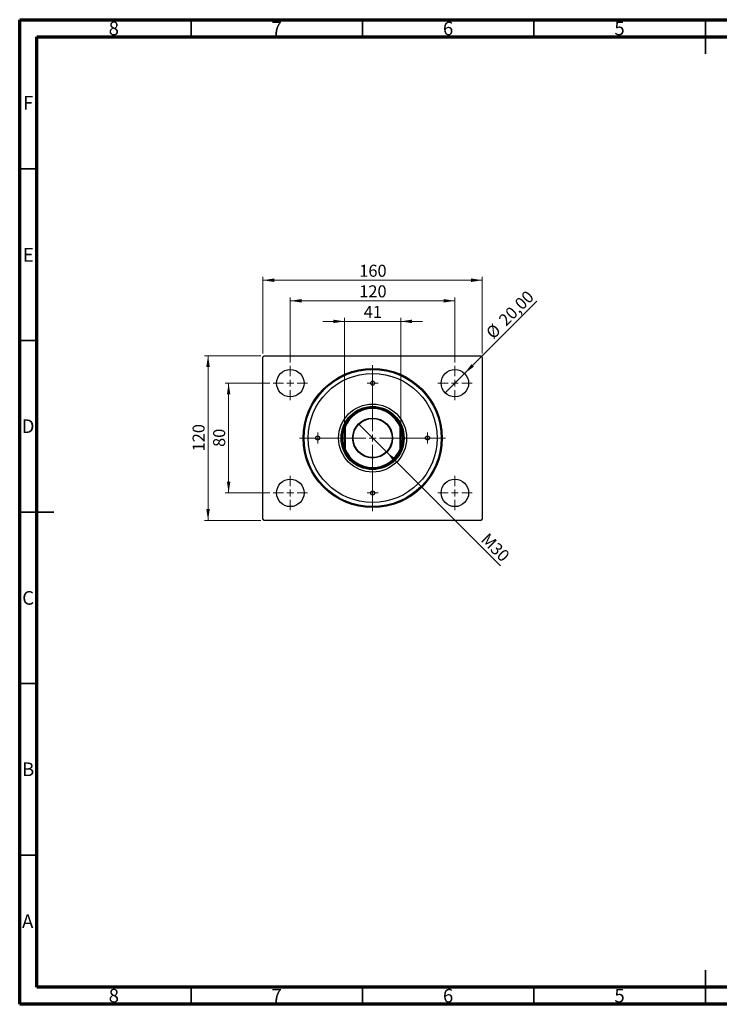
# Model space of a CAD drawing. Units: millimetres. Extents: x 15 to 421, y 5 to 292.
# Drawn here: x 15 to 219, y 5 to 292 of the extents above; entities that cross this region are included whole.
import ezdxf

# ---------------------------------------------------------------- set-up
doc = ezdxf.new("R2010")
doc.units = ezdxf.units.MM
doc.styles.add('SLDTEXTSTYLE0', font='TXT', dxfattribs={"width": 0.75})
doc.dimstyles.new('SLDDIMSTYLE0', dxfattribs={"dimtxt": 3.5, "dimasz": 3.302, "dimexe": 0, "dimexo": 0.0625, "dimgap": 0.875, "dimtad": 1, "dimdec": 0, "dimlfac": 2.5, "dimrnd": 1e-09, "dimzin": 12, "dimdsep": 46, "dimtxsty": 'SLDTEXTSTYLE0', "dimsah": 1, "dimcen": 0.09, "dimadec": 0, "dimazin": 3, "dimtfac": 1, "dimtdec": 0, "dimtofl": 0, "dimtmove": 0, "dimatfit": 3, "dimfxl": 1, "dimfrac": 2, "dimtolj": 1, "dimtzin": 12, "dimarcsym": 0})
doc.dimstyles.new('SLDDIMSTYLE1', dxfattribs={"dimtxt": 3.5, "dimasz": 3.302, "dimexe": 0, "dimexo": 0.0625, "dimgap": 0.875, "dimtad": 1, "dimlfac": 2.5, "dimrnd": 1e-09, "dimzin": 12, "dimdsep": 46, "dimtxsty": 'SLDTEXTSTYLE0', "dimblk1": 'NONE', "dimsah": 1, "dimcen": 0, "dimadec": 0, "dimazin": 3, "dimtfac": 1, "dimtmove": 0, "dimatfit": 3, "dimldrblk": 'NONE', "dimfxl": 1, "dimfrac": 2, "dimtolj": 1, "dimtzin": 12, "dimarcsym": 0})
doc.dimstyles.new('SLDDIMSTYLE2', dxfattribs={"dimtxt": 3.5, "dimasz": 3.302, "dimexe": 0, "dimexo": 0.0625, "dimgap": 0.875, "dimtad": 1, "dimdec": 0, "dimlfac": 2.5, "dimrnd": 1e-09, "dimzin": 12, "dimdsep": 46, "dimtxsty": 'SLDTEXTSTYLE0', "dimsah": 1, "dimcen": 0.09, "dimadec": 0, "dimazin": 3, "dimtfac": 1, "dimtdec": 0, "dimtmove": 0, "dimatfit": 0, "dimfxl": 1, "dimfrac": 2, "dimtolj": 1, "dimtzin": 12, "dimarcsym": 0})
doc.dimstyles.new('SLDDIMSTYLE3', dxfattribs={"dimtxt": 3.5, "dimasz": 3.302, "dimexe": 0, "dimexo": 0.0625, "dimgap": 0.875, "dimtad": 1, "dimlfac": 2.5, "dimrnd": 1e-09, "dimzin": 12, "dimdsep": 46, "dimtxsty": 'SLDTEXTSTYLE0', "dimblk1": 'NONE', "dimsah": 1, "dimcen": 0, "dimadec": 0, "dimazin": 3, "dimtfac": 1, "dimtmove": 0, "dimatfit": 3, "dimldrblk": 'NONE', "dimfxl": 1, "dimfrac": 2, "dimtolj": 1, "dimtzin": 12, "dimarcsym": 0})

# ---------------------------------------------------------------- blocks, each defined once
blk = doc.blocks.new('_D')
at = {"color": 7, "linetype": 'Continuous', "lineweight": 0}
for p, q in [((85.94, 194.66), (85.94, 217.06)), ((85.94, 216.06), (149.94, 216.06)), ((149.94, 194.66), (149.94, 217.06))]:
    blk.add_line(p, q, dxfattribs=at)
at = {"color": 7, "linetype": 'Continuous', "lineweight": 18}
for points in [[(85.94, 216.06), (89.24, 215.55), (89.24, 216.57)], [(149.94, 216.06), (146.64, 216.57), (146.64, 215.55)]]:
    blk.add_solid(points, dxfattribs=at)
at = {"color": 7, "linetype": 'Continuous', "lineweight": 18, "insert": (114.06, 220.57), "char_height": 3.5, "attachment_point": 1, "style": 'SLDTEXTSTYLE0'}
blk.add_mtext('160', dxfattribs=at)
blk = doc.blocks.new('_D_1')
at = {"color": 7, "linetype": 'Continuous', "lineweight": 0}
for p, q in [((93.94, 192.06), (93.94, 211.06)), ((93.94, 210.06), (141.94, 210.06)), ((141.94, 192.06), (141.94, 211.06))]:
    blk.add_line(p, q, dxfattribs=at)
at = {"color": 7, "linetype": 'Continuous', "lineweight": 18}
for points in [[(93.94, 210.06), (97.24, 209.55), (97.24, 210.57)], [(141.94, 210.06), (138.64, 210.57), (138.64, 209.55)]]:
    blk.add_solid(points, dxfattribs=at)
at = {"color": 7, "linetype": 'Continuous', "lineweight": 18, "insert": (114.06, 214.57), "char_height": 3.5, "attachment_point": 1, "style": 'SLDTEXTSTYLE0'}
blk.add_mtext('120', dxfattribs=at)
blk = doc.blocks.new('_D_2')
at = {"color": 7, "linetype": 'Continuous', "lineweight": 0}
for p, q in [((87.94, 186.06), (74.94, 186.06)), ((75.94, 154.06), (75.94, 186.06)), ((87.94, 154.06), (74.94, 154.06))]:
    blk.add_line(p, q, dxfattribs=at)
at = {"color": 7, "linetype": 'Continuous', "lineweight": 18}
for points in [[(75.94, 186.06), (75.43, 182.76), (76.45, 182.76)], [(75.94, 154.06), (76.45, 157.36), (75.43, 157.36)]]:
    blk.add_solid(points, dxfattribs=at)
at = {"color": 7, "linetype": 'Continuous', "lineweight": 18, "insert": (71.43, 167.47), "char_height": 3.5, "attachment_point": 1, "rotation": 90, "style": 'SLDTEXTSTYLE0'}
blk.add_mtext('80', dxfattribs=at)
blk = doc.blocks.new('_D_3')
at = {"color": 7, "linetype": 'Continuous', "lineweight": 0}
for p, q in [((85.34, 194.06), (68.94, 194.06)), ((69.94, 194.06), (69.94, 146.06)), ((85.34, 146.06), (68.94, 146.06))]:
    blk.add_line(p, q, dxfattribs=at)
at = {"color": 7, "linetype": 'Continuous', "lineweight": 18}
for points in [[(69.94, 194.06), (69.43, 190.76), (70.45, 190.76)], [(69.94, 146.06), (70.45, 149.36), (69.43, 149.36)]]:
    blk.add_solid(points, dxfattribs=at)
at = {"color": 7, "linetype": 'Continuous', "lineweight": 18, "insert": (65.43, 166.18), "char_height": 3.5, "attachment_point": 1, "rotation": 90, "style": 'SLDTEXTSTYLE0'}
blk.add_mtext('120', dxfattribs=at)
blk = doc.blocks.new('_D_4')
at = {"color": 7, "linetype": 'Continuous', "lineweight": 0}
for q in [(165.81, 209.93), (139.11, 183.23)]:
    blk.add_line((144.77, 188.89), q, dxfattribs=at)
at = {"color": 7, "linetype": 'Continuous', "lineweight": 18}
blk.add_solid([(144.77, 188.89), (147.46, 190.86), (146.74, 191.58)], dxfattribs=at)
at = {"color": 7, "linetype": 'Continuous', "lineweight": 18, "char_height": 3.5, "attachment_point": 1, "rotation": 45, "style": 'SLDTEXTSTYLE0'}
for s, insert in [('20,00', (154.37, 204.92)), ('%%c', (150.67, 201.15))]:
    blk.add_mtext(s, dxfattribs=dict(at, insert=insert))
blk = doc.blocks.new('_None')
blk = doc.blocks.new('_D_5')
at = {"color": 7, "linetype": 'Continuous', "lineweight": 0}
for p, q in [((109.74, 204.06), (103.39, 204.06)), ((109.74, 174.25), (109.74, 205.06)), ((109.74, 204.06), (126.14, 204.06)), ((126.14, 174.25), (126.14, 205.06)), ((126.14, 204.06), (132.49, 204.06))]:
    blk.add_line(p, q, dxfattribs=at)
at = {"color": 7, "linetype": 'Continuous', "lineweight": 18}
for points in [[(109.74, 204.06), (106.44, 204.57), (106.44, 203.55)], [(126.14, 204.06), (129.44, 203.55), (129.44, 204.57)]]:
    blk.add_solid(points, dxfattribs=at)
at = {"color": 7, "linetype": 'Continuous', "lineweight": 18, "insert": (115.35, 208.57), "char_height": 3.5, "attachment_point": 1, "style": 'SLDTEXTSTYLE0'}
blk.add_mtext('41', dxfattribs=at)
blk = doc.blocks.new('_D_6')
at = {"color": 7, "linetype": 'Continuous', "lineweight": 0}
for q in [(113.82, 174.18), (155.23, 132.77)]:
    blk.add_line((122.06, 165.94), q, dxfattribs=at)
at = {"color": 7, "linetype": 'Continuous', "lineweight": 18}
blk.add_solid([(122.06, 165.94), (124.03, 163.25), (124.75, 163.97)], dxfattribs=at)
at = {"color": 7, "linetype": 'Continuous', "lineweight": 18, "insert": (151.73, 142.65), "char_height": 3.5, "attachment_point": 1, "rotation": 315, "style": 'SLDTEXTSTYLE0'}
blk.add_mtext('M30', dxfattribs=at)
blk = doc.blocks.new('SW_CENTERMARKSYMBOL_0')
at = {"color": 0, "linetype": 'Continuous', "lineweight": 18}
for p, q in [((0, 2), (0, 5)), ((-2, 0), (-5, 0)), ((0, 0), (-1, 0)), ((0, 0), (0, 1)), ((0, 0), (0, -1)), ((0, 0), (1, 0)), ((2, 0), (5, 0)), ((0, -2), (0, -5))]:
    blk.add_line(p, q, dxfattribs=at)
blk = doc.blocks.new('SW_CENTERMARKSYMBOL_1')
at = {"color": 0, "linetype": 'Continuous', "lineweight": 18}
for p, q in [((0, 2), (0, 21.28)), ((-2, 0), (-21.28, 0)), ((0, 0), (-1, 0)), ((0, 0), (0, 1)), ((0, 0), (0, -1)), ((0, 0), (1, 0)), ((2, 0), (21.28, 0)), ((0, -2), (0, -21.28))]:
    blk.add_line(p, q, dxfattribs=at)
blk = doc.blocks.new('SW_CENTERMARKSYMBOL_2')
at = {"color": 0, "linetype": 'Continuous', "lineweight": 18}
for p, q in [((0, 2), (0, 5)), ((-2, 0), (-5, 0)), ((0, 0), (-1, 0)), ((0, 0), (0, 1)), ((0, 0), (0, -1)), ((0, 0), (1, 0)), ((2, 0), (5, 0)), ((0, -2), (0, -5))]:
    blk.add_line(p, q, dxfattribs=at)
blk = doc.blocks.new('SW_CENTERMARKSYMBOL_3')
at = {"color": 0, "linetype": 'Continuous', "lineweight": 18}
for p, q in [((0, 2), (0, 5)), ((-2, 0), (-5, 0)), ((0, 0), (-1, 0)), ((0, 0), (0, 1)), ((0, 0), (0, -1)), ((0, 0), (1, 0)), ((2, 0), (5, 0)), ((0, -2), (0, -5))]:
    blk.add_line(p, q, dxfattribs=at)
blk = doc.blocks.new('SW_CENTERMARKSYMBOL_4')
at = {"color": 0, "linetype": 'Continuous', "lineweight": 18}
for p, q in [((0, 2), (0, 5)), ((-2, 0), (-5, 0)), ((0, 0), (-1, 0)), ((0, 0), (0, 1)), ((0, 0), (0, -1)), ((0, 0), (1, 0)), ((2, 0), (5, 0)), ((0, -2), (0, -5))]:
    blk.add_line(p, q, dxfattribs=at)
blk = doc.blocks.new('SW_CENTERMARKSYMBOL_5')
at = {"color": 0, "linetype": 'Continuous', "lineweight": 18}
for p, q in [((-1, 0), (-1.6, 0)), ((0, 0), (-1, 0)), ((0, 1), (0, 1.6)), ((0, 0), (0, 1)), ((0, 0), (0, -1)), ((0, 0), (1, 0)), ((1, 0), (1.6, 0)), ((0, -1), (0, -1.6))]:
    blk.add_line(p, q, dxfattribs=at)
blk = doc.blocks.new('SW_CENTERMARKSYMBOL_6')
at = {"color": 0, "linetype": 'Continuous', "lineweight": 18}
for p, q in [((-1, 0), (-1.6, 0)), ((0, 0), (-1, 0)), ((0, 1), (0, 1.6)), ((0, 0), (0, 1)), ((0, 0), (0, -1)), ((0, 0), (1, 0)), ((1, 0), (1.6, 0)), ((0, -1), (0, -1.6))]:
    blk.add_line(p, q, dxfattribs=at)
blk = doc.blocks.new('SW_CENTERMARKSYMBOL_7')
at = {"color": 0, "linetype": 'Continuous', "lineweight": 18}
for p, q in [((-1, 0), (-1.6, 0)), ((0, 0), (-1, 0)), ((0, 1), (0, 1.6)), ((0, 0), (0, 1)), ((0, 0), (0, -1)), ((0, 0), (1, 0)), ((1, 0), (1.6, 0)), ((0, -1), (0, -1.6))]:
    blk.add_line(p, q, dxfattribs=at)
blk = doc.blocks.new('SW_CENTERMARKSYMBOL_8')
at = {"color": 0, "linetype": 'Continuous', "lineweight": 18}
for p, q in [((-1, 0), (-1.6, 0)), ((0, 0), (-1, 0)), ((0, 1), (0, 1.6)), ((0, 0), (0, 1)), ((0, 0), (0, -1)), ((0, 0), (1, 0)), ((1, 0), (1.6, 0)), ((0, -1), (0, -1.6))]:
    blk.add_line(p, q, dxfattribs=at)

msp = doc.modelspace()

# ---------------------------------------------------------------- linework, layer by layer
at = {"color": 7, "linetype": 'Continuous', "lineweight": 70}
for p, q in [((15, 5), (15, 292)), ((15, 292), (415, 292)), ((20, 10), (20, 287)), ((20, 287), (410, 287)), ((410, 10), (20, 10)), ((415, 5), (15, 5))]:
    msp.add_line(p, q, dxfattribs=at)
at = {"color": 7, "linetype": 'Continuous', "lineweight": 35}
for p, q in [((65, 287), (65, 292)), ((115, 287), (115, 292)), ((165, 287), (165, 292)), ((215, 292), (215, 282)), ((215, 287), (215, 292)), ((20, 248.5), (15, 248.5)), ((20, 198.5), (15, 198.5)), ((15, 148.5), (25, 148.5)), ((20, 148.5), (15, 148.5)), ((20, 98.5), (15, 98.5)), ((20, 48.5), (15, 48.5)), ((215, 5), (215, 15)), ((65, 10), (65, 5)), ((115, 10), (115, 5)), ((165, 10), (165, 5)), ((215, 10), (215, 5))]:
    msp.add_line(p, q, dxfattribs=at)
at = {"color": 7, "linetype": 'Continuous', "lineweight": 25}
for p, q in [((85.94, 193.66), (86.34, 194.06)), ((85.94, 146.46), (85.94, 193.66)), ((86.34, 194.06), (149.54, 194.06)), ((149.54, 194.06), (149.94, 193.66)), ((149.94, 193.66), (149.94, 146.46)), ((109.74, 166.8663), (109.74, 173.2537)), ((109.94, 173.2159), (109.74, 173.2537)), ((109.94, 173.2159), (109.94, 166.9041)), ((126.14, 173.2537), (125.94, 173.2159)), ((125.94, 166.9041), (125.94, 173.2159)), ((126.14, 173.2537), (126.14, 166.8663)), ((109.94, 166.9041), (109.74, 166.8663)), ((126.14, 166.8663), (125.94, 166.9041)), ((86.34, 146.06), (85.94, 146.46)), ((149.94, 146.46), (149.54, 146.06)), ((149.54, 146.06), (86.34, 146.06))]:
    msp.add_line(p, q, dxfattribs=at)
for centre, radius in [((93.94, 186.06), 4), ((117.94, 170.06), 20.28), ((117.94, 170.06), 20), ((141.94, 186.06), 4), ((117.94, 170.06), 18.8), ((117.94, 186.06), 0.6), ((117.94, 170.06), 9.92), ((117.94, 170.06), 9.2), ((117.94, 170.06), 9), ((117.94, 170.06), 5.82), ((117.94, 170.06), 5.7), ((101.94, 170.06), 0.6), ((133.94, 170.06), 0.6), ((93.94, 154.06), 4), ((141.94, 154.06), 4), ((117.94, 154.06), 0.6)]:
    msp.add_circle(centre, radius, dxfattribs=at)
for radius, start, end in [(8.8, 21.279966, 158.720034), (8.6, 21.528904, 158.471096), (8.8, 158.720034, 201.279966), (8.8, 338.720034, 21.279966), (8.8, 201.279966, 338.720034), (8.6, 201.528904, 338.471096)]:
    msp.add_arc((117.94, 170.06), radius, start, end, dxfattribs=at)

# ---------------------------------------------------------------- block references
at = {"color": 7, "linetype": 'Continuous', "lineweight": 0}
for name, p in [('SW_CENTERMARKSYMBOL_4', (93.94, 186.06)), ('SW_CENTERMARKSYMBOL_1', (117.94, 170.06)), ('SW_CENTERMARKSYMBOL_3', (141.94, 186.06)), ('SW_CENTERMARKSYMBOL_6', (117.94, 186.06)), ('SW_CENTERMARKSYMBOL_5', (101.94, 170.06)), ('SW_CENTERMARKSYMBOL_7', (133.94, 170.06)), ('SW_CENTERMARKSYMBOL_0', (93.94, 154.06)), ('SW_CENTERMARKSYMBOL_2', (141.94, 154.06)), ('SW_CENTERMARKSYMBOL_8', (117.94, 154.06))]:
    msp.add_blockref(name, p, dxfattribs=at)

# ---------------------------------------------------------------- texts
at = {"color": 7, "linetype": 'Continuous', "lineweight": 0, "char_height": 3.9688, "attachment_point": 2, "style": 'SLDTEXTSTYLE0'}
for s, insert in [('8', (42.46, 291.4462)), ('7', (89.96, 291.4462)), ('6', (139.96, 291.4462)), ('5', (189.96, 291.4462)), ('F', (17.4577, 269.7458)), ('E', (17.5078, 225.4462)), ('D', (17.4527, 175.4958)), ('C', (17.4587, 125.4462)), ('B', (17.4706, 75.4958)), ('A', (17.3397, 31.1962)), ('8', (42.46, 9.4958)), ('7', (89.96, 9.4958)), ('6', (139.96, 9.4958)), ('5', (189.96, 9.4958))]:
    msp.add_mtext(s, dxfattribs=dict(at, insert=insert))

# ---------------------------------------------------------------- dimensions: what is measured, and where the dimension line sits
at = {"color": 7, "linetype": 'Continuous', "lineweight": 18}
for base, p1, p2, dimstyle, picture, middle in [((149.94, 216.06), (85.94, 193.66), (149.94, 193.66), 'SLDDIMSTYLE0', '_D', (117.94, 216.06)), ((141.94, 210.06), (93.94, 191.06), (141.94, 191.06), 'SLDDIMSTYLE0', '_D_1', (117.94, 210.06)), ((126.14, 204.06), (109.74, 173.2537), (126.14, 173.2537), 'SLDDIMSTYLE2', '_D_5', (117.94, 204.06))]:
    dim = msp.add_linear_dim(base=base, p1=p1, p2=p2, dimstyle=dimstyle, dxfattribs=at)
    dim.commit()
    dim.dimension.update_dxf_attribs({"geometry": picture, "text_midpoint": middle, "dimtype": 160})
dim = msp.add_diameter_dim_2p(p1=(139.1116, 183.2316), p2=(144.7684, 188.8884), dimstyle='SLDDIMSTYLE1', dxfattribs=at)
dim.commit()
dim.dimension.update_dxf_attribs({"geometry": '_D_4', "text_midpoint": (159.94, 204.06), "dimtype": 163})
for base, p1, p2, picture, middle in [((69.94, 146.06), (86.34, 194.06), (86.34, 146.06), '_D_3', (69.94, 170.06)), ((75.94, 186.06), (88.94, 154.06), (88.94, 186.06), '_D_2', (75.94, 170.06))]:
    dim = msp.add_linear_dim(base=base, p1=p1, p2=p2, angle=90, dimstyle='SLDDIMSTYLE0', dxfattribs=at)
    dim.commit()
    dim.dimension.update_dxf_attribs({"geometry": picture, "text_midpoint": middle, "dimtype": 160})
dim = msp.add_diameter_dim_2p(p1=(113.8246, 174.1754), p2=(122.0554, 165.9446), text='M30', dimstyle='SLDDIMSTYLE3', override={"dimpost": '<>'}, dxfattribs=at)
dim.commit()
dim.dimension.update_dxf_attribs({"geometry": '_D_6', "text_midpoint": (151.94, 136.06), "dimtype": 163})

doc.saveas('drawing.dxf')
